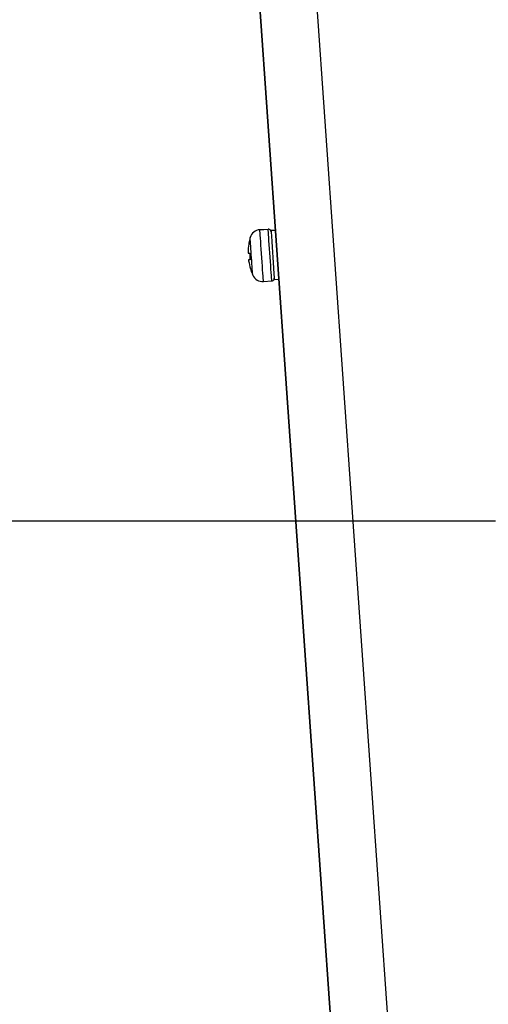
# Model space of a CAD drawing. Extents: x 0 to 841, y 0 to 594.
# Drawn here: x 53 to 70, y 425 to 461 of the extents above; entities that cross this region are included whole.
import ezdxf
from ezdxf.enums import TextEntityAlignment as Align

# ---------------------------------------------------------------- set-up
doc = ezdxf.new("R2010")
doc.units = 0
doc.header["$LTSCALE"] = 46.255
doc.layers.get('0').update_dxf_attribs({"linetype": 'CONTINUOUS'})
doc.layers.add('DIMENSION', color=7, linetype='CONTINUOUS')
doc.styles.add('TEXTSTYLE_3', font='arial.ttf')
doc.dimstyles.get("Standard").update_dxf_attribs({"dimtxt": 2.5, "dimasz": 2.5, "dimexe": 1.25, "dimexo": 0.625, "dimtad": 1, "dimcen": 2.5, "dimazin": 3, "dimtfac": 1, "dimtmove": 0, "dimatfit": 3})

# ---------------------------------------------------------------- blocks, each defined once
blk = doc.blocks.new('_FILLED')
at = {"color": 0, "linetype": 'BYBLOCK'}
blk.add_solid([(0, 0), (-1, 0.1875), (-1, -0.1875)], dxfattribs=at)
blk = doc.blocks.new('*D4')
at = {"layer": 'DIMENSION', "color": 2, "linetype": 'CONTINUOUS'}
for p, q in [((97.158, 525.188), (17.719, 525.188)), ((19.719, 525.188), (19.719, 448.834)), ((19.719, 372.48), (19.719, 448.834)), ((70.08, 372.48), (17.719, 372.48))]:
    blk.add_line(p, q, dxfattribs=at)
at = {"layer": 'DIMENSION', "color": 2, "linetype": 'CONTINUOUS', "xscale": 4, "yscale": 4, "zscale": 4}
for p, rotation in [((19.719, 525.188), 90), ((19.719, 372.48), 270)]:
    blk.add_blockref('_FILLED', p, dxfattribs=dict(at, rotation=rotation))
at = {"layer": 'DIMENSION', "color": 5, "linetype": 'CONTINUOUS', "style": 'TEXTSTYLE_3'}
blk.add_text('764', height=3.5, rotation=90, dxfattribs=at).set_placement((18.844, 448.834), align=Align.CENTER)
blk = doc.blocks.new('*D5')
at = {"layer": 'DIMENSION', "color": 2, "linetype": 'CONTINUOUS'}
for p, q in [((70.061, 442.58), (27.244, 442.58)), ((29.244, 442.58), (29.244, 407.53)), ((29.244, 372.48), (29.244, 407.53)), ((70.08, 372.48), (27.244, 372.48))]:
    blk.add_line(p, q, dxfattribs=at)
at = {"layer": 'DIMENSION', "color": 2, "linetype": 'CONTINUOUS', "xscale": 4, "yscale": 4, "zscale": 4}
for p, rotation in [((29.244, 442.58), 90), ((29.244, 372.48), 270)]:
    blk.add_blockref('_FILLED', p, dxfattribs=dict(at, rotation=rotation))
at = {"layer": 'DIMENSION', "color": 5, "linetype": 'CONTINUOUS', "style": 'TEXTSTYLE_3'}
blk.add_text('351', height=3.5, rotation=90, dxfattribs=at).set_placement((28.369, 407.53), align=Align.CENTER)
blk = doc.blocks.new('*D6')
at = {"layer": 'DIMENSION', "color": 2, "linetype": 'CONTINUOUS'}
for p, q in [((53.073, 509.857), (53.073, 537.192)), ((86.861, 442.58), (86.861, 537.192)), ((53.073, 535.192), (69.967, 535.192)), ((86.861, 535.192), (69.967, 535.192))]:
    blk.add_line(p, q, dxfattribs=at)
at = {"layer": 'DIMENSION', "color": 2, "linetype": 'CONTINUOUS', "xscale": 4, "yscale": 4, "zscale": 4, "rotation": 180}
blk.add_blockref('_FILLED', (53.073, 535.192), dxfattribs=at)
at = {"layer": 'DIMENSION', "color": 2, "linetype": 'CONTINUOUS', "xscale": 4, "yscale": 4, "zscale": 4}
blk.add_blockref('_FILLED', (86.861, 535.192), dxfattribs=at)
at = {"layer": 'DIMENSION', "color": 5, "linetype": 'CONTINUOUS', "style": 'TEXTSTYLE_3'}
blk.add_text('169', height=3.5, dxfattribs=at).set_placement((69.967, 536.067), align=Align.CENTER)

msp = doc.modelspace()

# ---------------------------------------------------------------- linework, layer by layer
at = {"color": 7, "linetype": 'CONTINUOUS'}
for p, q in [((65.985, 396.434), (58.956, 496.964)), ((58.956, 496.964), (65.985, 396.434)), ((61.45, 453.235), (61.751, 453.256)), ((61.45, 453.235), (61.751, 453.256)), ((61.45, 453.233), (61.752, 453.254)), ((61.45, 453.233), (61.752, 453.254)), ((61.855, 453.213), (62.014, 453.224)), ((61.855, 453.213), (62.014, 453.224)), ((61.855, 453.211), (62.014, 453.222)), ((61.855, 453.211), (62.014, 453.222)), ((61.855, 453.213), (61.855, 453.211)), ((61.855, 453.211), (61.858, 453.161)), ((61.858, 453.161), (61.883, 452.812)), ((61.883, 452.812), (61.884, 452.792)), ((61.884, 452.792), (61.951, 451.834)), ((61.048, 452.755), (61.049, 452.755)), ((61.048, 452.754), (61.052, 452.754)), ((61.019, 452.371), (61.079, 452.375)), ((61.095, 452.135), (61.035, 452.131)), ((61.047, 452.134), (61.035, 452.133)), ((61.082, 452.136), (61.047, 452.134)), ((61.095, 452.137), (61.082, 452.136)), ((61.119, 451.758), (61.118, 451.758)), ((61.122, 451.756), (61.118, 451.756)), ((61.121, 451.758), (61.119, 451.758)), ((61.951, 451.834), (61.953, 451.814)), ((61.953, 451.814), (61.977, 451.465)), ((61.582, 451.337), (61.884, 451.358)), ((61.582, 451.337), (61.884, 451.358)), ((61.977, 451.465), (61.98, 451.415)), ((61.98, 451.415), (62.14, 451.426)), ((61.98, 451.415), (62.14, 451.426))]:
    msp.add_line(p, q, dxfattribs=at)
at = {"color": 9, "linetype": 'CONTINUOUS'}
for p, q in [((68.08, 396.434), (61.047, 497.02)), ((61.45, 453.233), (61.45, 453.235)), ((61.752, 453.254), (61.751, 453.256)), ((61.093, 452.945), (61.093, 452.946))]:
    msp.add_line(p, q, dxfattribs=at)
for points in [[(61.582, 451.337), (61.581, 451.35), (61.579, 451.388), (61.574, 451.451), (61.568, 451.536), (61.561, 451.642), (61.552, 451.765), (61.543, 451.903), (61.532, 452.051), (61.522, 452.206), (61.511, 452.363), (61.5, 452.518), (61.489, 452.666), (61.48, 452.804), (61.471, 452.928), (61.464, 453.034), (61.458, 453.119), (61.453, 453.182), (61.451, 453.22), (61.45, 453.233)], [(61.884, 451.358), (61.883, 451.371), (61.881, 451.409), (61.876, 451.472), (61.87, 451.557), (61.863, 451.663), (61.854, 451.787), (61.845, 451.925), (61.834, 452.073), (61.823, 452.228), (61.812, 452.385), (61.802, 452.539), (61.791, 452.688), (61.782, 452.825), (61.773, 452.949), (61.766, 453.055), (61.76, 453.141), (61.755, 453.203), (61.752, 453.241), (61.752, 453.254)], [(61.189, 451.573), (61.189, 451.582), (61.187, 451.61), (61.184, 451.655), (61.179, 451.717), (61.174, 451.793), (61.168, 451.882), (61.161, 451.982), (61.153, 452.09), (61.145, 452.202), (61.137, 452.315), (61.13, 452.427), (61.122, 452.535), (61.115, 452.635), (61.109, 452.724), (61.103, 452.801), (61.099, 452.863), (61.096, 452.908), (61.094, 452.936), (61.093, 452.945)]]:
    msp.add_lwpolyline(points, dxfattribs=at)
at = {"color": 7, "linetype": 'CONTINUOUS'}
for centre, radius, start, end in [((61.478, 452.835), 0.4, 94, 163.8945), ((61.478, 452.835), 0.4, 94, 163.8945), ((61.478, 452.834), 0.4, 94, 163.8945), ((61.478, 452.834), 0.4, 94, 163.8945), ((61.758, 453.156), 0.1, 31.0541, 94), ((61.759, 453.154), 0.1, 31.0541, 94), ((61.758, 453.156), 0.1, 30.1071, 31.0541), ((61.759, 453.154), 0.1, 4, 31.0541), ((61.758, 453.156), 0.1, 4, 30.1071), ((63.015, 452.392), 2, 163.9433, 169.4908), ((63.015, 452.392), 2, 163.9433, 169.4908), ((63.015, 452.39), 2, 163.8945, 169.4908), ((63.015, 452.39), 2, 163.8945, 169.4908), ((63.015, 452.392), 2, 163.8945, 163.9433), ((63.015, 452.392), 2, 163.8945, 163.9433), ((63.015, 452.39), 1.996, 170.9882, 179.5967), ((63.015, 452.39), 1.996, 169.4958, 170.9882), ((63.015, 452.392), 2, 169.4908, 169.5225), ((63.015, 452.392), 2, 169.4908, 169.5225), ((63.015, 452.39), 2, 169.4908, 169.5225), ((63.015, 452.39), 2, 169.4908, 169.5225), ((63.015, 452.39), 1.996, 179.5967, 180.554), ((63.015, 452.392), 1.996, 187.446, 187.4959), ((63.015, 452.39), 1.996, 187.446, 188.4033), ((63.015, 452.39), 1.996, 188.4033, 197.0116), ((63.015, 452.39), 1.936, 180.4472, 187.5528), ((63.015, 452.39), 1.996, 197.0116, 198.5042), ((63.015, 452.392), 2, 198.4775, 198.5263), ((63.015, 452.392), 2, 198.4775, 198.5263), ((63.015, 452.39), 2, 198.4775, 198.5092), ((63.015, 452.39), 2, 198.4775, 198.5092), ((63.015, 452.39), 2, 198.5092, 204.1055), ((63.015, 452.39), 2, 198.5092, 204.1055), ((61.554, 451.736), 0.4, 204.1055, 274), ((61.554, 451.736), 0.4, 204.1055, 274), ((61.877, 451.458), 0.1, 274, 334.0001), ((61.877, 451.458), 0.1, 274, 334.0001), ((61.877, 451.458), 0.1, 334.0001, 336.9459), ((61.877, 451.458), 0.1, 334.0001, 336.9459), ((61.877, 451.458), 0.1, 336.9459, 4), ((61.877, 451.458), 0.1, 336.9459, 4)]:
    msp.add_arc(centre, radius, start, end, dxfattribs=at)

# ---------------------------------------------------------------- dimensions: what is measured, and where the dimension line sits
at = {"layer": 'DIMENSION', "color": 2, "linetype": 'CONTINUOUS'}
for base, p1, p2, angle, picture, middle in [((53.073, 535.192), (86.861, 442.58), (53.073, 509.857), 180, '*D6', (70.117, 535.192)), ((19.719, 525.188), (70.08, 372.48), (97.158, 525.188), 90, '*D4', (19.719, 448.835)), ((29.244, 372.48), (70.061, 442.58), (70.08, 372.48), 270, '*D5', (29.244, 407.186))]:
    dim = msp.add_linear_dim(base=base, p1=p1, p2=p2, angle=angle, dimstyle='Standard', dxfattribs=at)
    dim.commit()
    dim.dimension.update_dxf_attribs({"geometry": picture, "text_midpoint": middle, "dimtype": 128})

doc.saveas('drawing.dxf')
